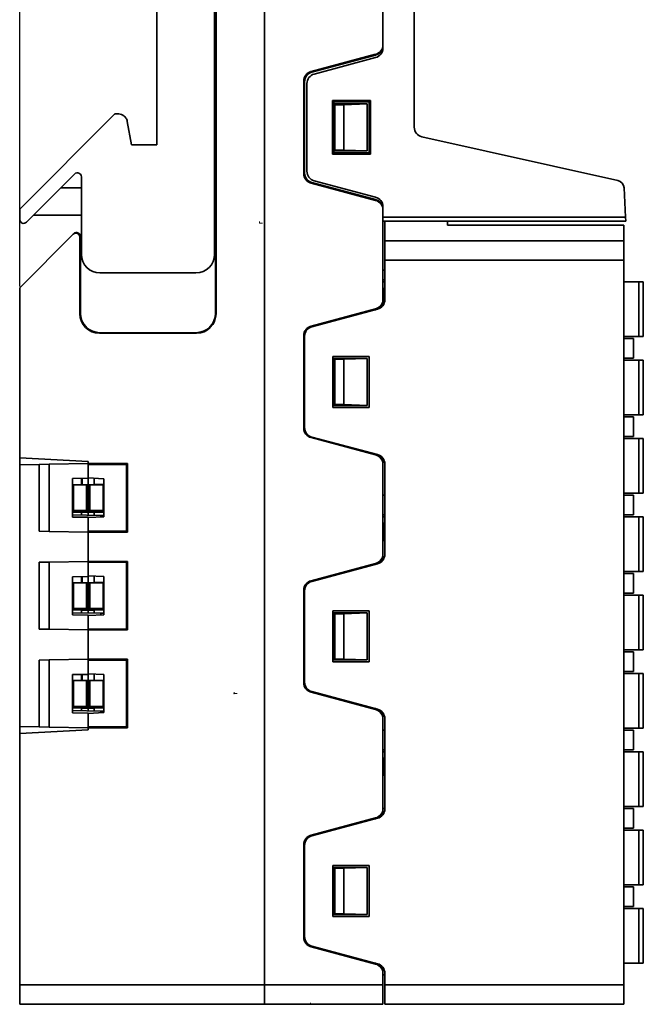
# Model space of a CAD drawing. Units: millimetres. Extents: x 0 to 430, y 0 to 297.
# Drawn here: x 275 to 307, y 119 to 169 of the extents above; entities that cross this region are included whole.
import ezdxf

# ---------------------------------------------------------------- set-up
doc = ezdxf.new("R2010")
doc.units = ezdxf.units.MM
doc.header["$PDSIZE"] = -1
doc.layers.get('0').update_dxf_attribs({"lineweight": 18})
doc.layers.add('标注层', color=5, linetype='Continuous', lineweight=18)
doc.styles.add('SLDTEXTSTYLE0', font='txt.shx', dxfattribs={"width": 0.7})
doc.dimstyles.new('SLDDIMSTYLE0', dxfattribs={"dimtxt": 3.8, "dimasz": 4.08, "dimexe": 0, "dimexo": 0.0625, "dimgap": 0.95, "dimtad": 1, "dimrnd": 1e-09, "dimzin": 12, "dimdsep": 46, "dimtxsty": 'SLDTEXTSTYLE0', "dimcen": 0.09, "dimdle": 8.16, "dimadec": 0, "dimazin": 3, "dimtfac": 1, "dimtofl": 0, "dimtmove": 0, "dimatfit": 3, "dimfxl": 1, "dimfrac": 2, "dimtolj": 1, "dimarcsym": 0})

# ---------------------------------------------------------------- blocks, each defined once
blk = doc.blocks.new('*X7')
at = {"layer": 'Defpoints', "color": 0}
for p in [(274.897, 240.923), (305.901, 232.387), (274.897, 155.183)]:
    blk.add_point(p, dxfattribs=at)
at = {"layer": '标注层', "color": 0, "lineweight": -2}
for p, q in [((274.897, 155.245), (274.897, 240.923)), ((301.821, 240.923), (278.977, 240.923)), ((305.901, 232.45), (305.901, 240.923))]:
    blk.add_line(p, q, dxfattribs=at)
at = {"layer": '标注层', "color": 0}
for points in [[(278.977, 241.603), (278.977, 240.243), (274.897, 240.923)], [(301.821, 240.243), (301.821, 241.603), (305.901, 240.923)]]:
    blk.add_solid(points, dxfattribs=at)
at = {"layer": '标注层', "color": 0, "insert": (288.38, 243.773), "char_height": 3.8, "attachment_point": 5, "style": 'SLDTEXTSTYLE0'}
blk.add_mtext('\\A1;31', dxfattribs=at)

msp = doc.modelspace()

# ---------------------------------------------------------------- linework, layer by layer
at = {"color": 7, "linetype": 'Continuous', "lineweight": 35}
for p, q in [((287.397, 119.583), (287.397, 213.928)), ((287.397, 119.583), (287.397, 213.83)), ((284.926, 210.613), (284.926, 153.853)), ((281.897, 199.983), (281.897, 162.483)), ((295.047, 163.375), (295.047, 197.433)), ((284.897, 175.483), (284.897, 153.883)), ((293.447, 172.323), (293.447, 167.416)), ((293.447, 172.155), (293.447, 167.584)), ((284.847, 171.897), (284.847, 156.883)), ((293.076, 167.101), (289.775, 166.216)), ((293.076, 167.057), (289.817, 166.184)), ((293.076, 167.057), (293.076, 167.101)), ((289.937, 166.092), (293.076, 166.933)), ((289.775, 166.216), (289.817, 166.184)), ((289.405, 165.734), (289.405, 161.006)), ((289.447, 165.702), (289.405, 165.734)), ((289.447, 161.038), (289.447, 165.702)), ((289.567, 161.13), (289.567, 165.609)), ((292.818, 164.738), (290.881, 164.737)), ((290.881, 164.737), (290.881, 162.003)), ((290.938, 164.673), (290.881, 164.737)), ((290.938, 164.673), (292.747, 164.673)), ((290.938, 162.066), (290.938, 164.673)), ((290.988, 164.528), (290.947, 164.57)), ((290.947, 164.57), (292.647, 164.57)), ((290.947, 162.17), (290.947, 164.57)), ((290.988, 164.528), (291.447, 164.528)), ((290.988, 162.212), (290.988, 164.528)), ((291.447, 164.528), (292.647, 164.57)), ((291.447, 164.528), (291.447, 162.212)), ((292.647, 164.57), (292.647, 162.17)), ((292.747, 164.673), (292.818, 164.738)), ((292.747, 164.673), (292.747, 162.066)), ((292.818, 162.001), (292.818, 164.738)), ((279.707, 164.011), (274.897, 159.2)), ((280.601, 162.483), (280.392, 163.67)), ((280.601, 162.483), (281.897, 162.483)), ((305.45, 160.649), (295.437, 162.887)), ((290.938, 162.066), (290.881, 162.003)), ((290.881, 162.003), (292.818, 162.001)), ((292.747, 162.066), (290.938, 162.066)), ((290.988, 162.212), (290.947, 162.17)), ((292.647, 162.17), (290.947, 162.17)), ((291.447, 162.212), (290.988, 162.212)), ((292.647, 162.17), (291.447, 162.212)), ((292.747, 162.066), (292.818, 162.001)), ((275.238, 158.524), (277.705, 160.991)), ((289.405, 161.006), (289.447, 161.038)), ((278.047, 156.883), (278.047, 160.85)), ((289.817, 160.555), (289.775, 160.523)), ((289.775, 160.523), (293.076, 159.639)), ((289.817, 160.555), (293.076, 159.682)), ((293.076, 159.806), (289.937, 160.647)), ((276.997, 160.283), (278.047, 160.283)), ((305.841, 158.783), (305.762, 160.28)), ((293.076, 159.639), (293.076, 159.682)), ((274.897, 159.2), (274.897, 158.666)), ((293.447, 159.323), (293.447, 158.783)), ((293.447, 159.155), (293.447, 154.584)), ((275.597, 158.883), (278.047, 158.883)), ((293.447, 158.783), (305.841, 158.783)), ((305.851, 158.583), (293.447, 158.583)), ((293.547, 157.583), (293.547, 158.583)), ((296.747, 158.583), (296.747, 158.383)), ((305.841, 158.783), (305.851, 158.583)), ((277.625, 157.912), (274.897, 155.183)), ((277.625, 157.912), (277.654, 157.94)), ((296.747, 158.383), (305.747, 158.383)), ((305.747, 158.383), (305.747, 157.583)), ((277.995, 157.799), (277.967, 157.77)), ((277.967, 153.853), (277.967, 157.77)), ((277.995, 157.013), (277.995, 157.799)), ((293.547, 157.583), (305.747, 157.583)), ((293.547, 156.583), (293.547, 157.583)), ((305.747, 157.583), (305.747, 156.583)), ((277.995, 157.013), (277.997, 157.013)), ((278.047, 157.016), (277.997, 157.013)), ((277.997, 153.883), (277.997, 157.013)), ((293.547, 156.583), (293.547, 154.567)), ((305.747, 156.583), (293.547, 156.583)), ((305.747, 156.583), (305.747, 119.583)), ((283.897, 155.933), (278.997, 155.933)), ((293.547, 156.083), (293.447, 156.083)), ((293.447, 155.583), (293.547, 155.583)), ((306.524, 155.483), (305.747, 155.483)), ((306.524, 152.683), (306.524, 155.483)), ((306.524, 155.483), (306.747, 155.483)), ((306.747, 152.683), (306.747, 155.483)), ((274.897, 146.486), (274.897, 155.183)), ((293.497, 154.408), (293.497, 155.133)), ((293.447, 154.584), (293.447, 154.541)), ((293.447, 154.541), (293.447, 154.267)), ((277.967, 153.853), (277.997, 153.883)), ((284.897, 153.883), (284.926, 153.853)), ((293.076, 154.101), (289.775, 153.216)), ((289.817, 153.184), (293.176, 154.084)), ((293.076, 154.057), (293.076, 154.101)), ((278.996, 152.883), (278.967, 152.853)), ((283.897, 152.883), (278.996, 152.883)), ((283.926, 152.853), (283.897, 152.883)), ((289.775, 153.216), (289.817, 153.184)), ((283.926, 152.853), (278.967, 152.853)), ((289.405, 152.734), (289.405, 148.006)), ((289.447, 152.702), (289.405, 152.734)), ((289.447, 148.038), (289.447, 152.701)), ((305.747, 152.683), (306.524, 152.683)), ((306.247, 152.583), (305.747, 152.583)), ((306.247, 151.583), (306.247, 152.583)), ((306.747, 152.683), (306.524, 152.683)), ((290.897, 151.67), (292.747, 151.67)), ((290.897, 149.07), (290.897, 151.67)), ((290.988, 151.528), (290.947, 151.57)), ((290.947, 149.17), (290.947, 151.57)), ((290.947, 151.57), (292.647, 151.57)), ((290.988, 149.212), (290.988, 151.528)), ((290.988, 151.528), (291.447, 151.528)), ((291.447, 151.528), (292.647, 151.57)), ((291.447, 151.528), (291.447, 149.212)), ((292.647, 151.57), (292.647, 149.17)), ((292.747, 151.67), (292.747, 149.07)), ((305.747, 151.583), (306.247, 151.583)), ((306.524, 151.483), (305.747, 151.483)), ((306.524, 148.683), (306.524, 151.483)), ((306.524, 151.483), (306.747, 151.483)), ((306.747, 148.683), (306.747, 151.483)), ((292.747, 149.07), (290.897, 149.07)), ((290.988, 149.212), (290.947, 149.17)), ((292.647, 149.17), (290.947, 149.17)), ((291.447, 149.212), (290.988, 149.212)), ((292.647, 149.17), (291.447, 149.212)), ((305.747, 148.683), (306.524, 148.683)), ((306.247, 148.583), (305.747, 148.583)), ((306.247, 147.583), (306.247, 148.583)), ((306.747, 148.683), (306.524, 148.683)), ((289.405, 148.006), (289.447, 148.038)), ((289.817, 147.555), (289.775, 147.523)), ((289.775, 147.523), (293.076, 146.639)), ((293.176, 146.655), (289.817, 147.555)), ((305.747, 147.583), (306.247, 147.583)), ((306.524, 147.483), (305.747, 147.483)), ((306.524, 144.683), (306.524, 147.483)), ((306.524, 147.483), (306.747, 147.483)), ((306.747, 144.683), (306.747, 147.483)), ((274.897, 146.142), (274.897, 146.486)), ((278.397, 146.303), (274.897, 146.486)), ((293.076, 146.639), (293.076, 146.682)), ((293.447, 146.472), (293.447, 146.198)), ((274.897, 146.142), (275.897, 146.159)), ((274.897, 132.764), (274.897, 146.142)), ((276.397, 146.168), (275.897, 146.159)), ((275.897, 146.159), (275.897, 142.746)), ((278.397, 146.203), (276.397, 146.168)), ((276.397, 146.168), (276.397, 142.738)), ((278.397, 146.203), (278.397, 146.303)), ((278.397, 145.45), (278.397, 146.203)), ((280.397, 146.203), (278.397, 146.203)), ((278.397, 146.156), (278.397, 145.466)), ((280.349, 146.156), (278.397, 146.156)), ((280.349, 146.156), (280.397, 146.203)), ((280.349, 142.75), (280.349, 146.156)), ((280.397, 142.703), (280.397, 146.203)), ((293.447, 146.198), (293.447, 146.155)), ((293.447, 146.155), (293.447, 141.584)), ((293.547, 146.172), (293.547, 141.567)), ((278.397, 145.45), (277.597, 145.436)), ((277.597, 145.436), (277.597, 143.47)), ((278.047, 145.113), (278.047, 145.444)), ((278.092, 145.408), (278.094, 145.445)), ((278.092, 145.113), (278.092, 145.408)), ((278.392, 145.408), (278.392, 145.113)), ((279.197, 145.424), (278.397, 145.466)), ((278.402, 145.408), (278.402, 145.113)), ((278.699, 145.45), (278.702, 145.408)), ((278.702, 145.408), (278.702, 145.113)), ((279.197, 143.482), (279.197, 145.424)), ((277.597, 145.113), (277.642, 145.113)), ((277.642, 143.813), (277.642, 145.113)), ((278.309, 145.113), (277.642, 145.113)), ((278.092, 145.115), (278.047, 145.114)), ((278.309, 143.798), (278.309, 145.113)), ((278.309, 145.113), (278.362, 145.113)), ((278.362, 143.796), (278.362, 145.113)), ((278.362, 145.113), (278.392, 145.113)), ((278.402, 145.12), (278.392, 145.12)), ((278.392, 145.113), (278.392, 143.713)), ((278.402, 145.113), (278.402, 143.713)), ((278.402, 145.113), (278.431, 145.113)), ((278.431, 145.113), (278.431, 143.796)), ((278.431, 145.113), (278.484, 145.113)), ((278.484, 143.798), (278.484, 145.113)), ((279.152, 145.113), (278.484, 145.113)), ((279.197, 145.134), (278.702, 145.126)), ((279.152, 143.813), (279.152, 145.113)), ((279.152, 145.113), (279.197, 145.113)), ((293.447, 144.583), (293.547, 144.583)), ((305.747, 144.683), (306.524, 144.683)), ((306.247, 144.583), (305.747, 144.583)), ((306.247, 143.583), (306.247, 144.583)), ((306.747, 144.683), (306.524, 144.683)), ((277.642, 143.813), (277.597, 143.813)), ((277.597, 143.806), (278.049, 143.796)), ((278.059, 143.795), (277.597, 143.773)), ((278.349, 143.794), (277.597, 143.757)), ((277.597, 143.73), (278.319, 143.716)), ((277.597, 143.723), (278.073, 143.714)), ((279.047, 143.555), (277.597, 143.58)), ((277.597, 143.47), (278.397, 143.456)), ((277.642, 143.813), (278.309, 143.798)), ((278.047, 143.572), (278.047, 143.715)), ((278.059, 143.795), (278.059, 143.796)), ((278.392, 143.713), (278.092, 143.713)), ((278.319, 143.716), (278.319, 143.793)), ((278.392, 143.806), (278.402, 143.806)), ((278.397, 143.44), (279.197, 143.482)), ((278.397, 142.703), (278.397, 143.456)), ((278.397, 143.44), (278.397, 142.75)), ((278.702, 143.713), (278.402, 143.713)), ((278.402, 143.566), (278.402, 143.713)), ((279.197, 143.757), (278.444, 143.794)), ((278.474, 143.716), (278.474, 143.793)), ((278.474, 143.716), (279.197, 143.73)), ((278.484, 143.798), (279.152, 143.813)), ((278.702, 143.713), (278.702, 143.561)), ((278.72, 143.714), (279.197, 143.723)), ((278.734, 143.795), (278.734, 143.796)), ((279.197, 143.773), (278.734, 143.795)), ((278.744, 143.796), (279.197, 143.806)), ((279.047, 143.555), (279.047, 143.474)), ((279.047, 143.555), (279.197, 143.552)), ((279.197, 143.813), (279.152, 143.813)), ((293.447, 143.583), (293.547, 143.583)), ((305.747, 143.583), (306.247, 143.583)), ((306.524, 143.483), (305.747, 143.483)), ((306.524, 140.683), (306.524, 143.483)), ((306.524, 143.483), (306.747, 143.483)), ((306.747, 140.683), (306.747, 143.483)), ((293.497, 142.408), (293.497, 143.133)), ((276.397, 142.738), (275.897, 142.746)), ((276.397, 142.738), (278.397, 142.703)), ((278.397, 142.75), (280.349, 142.75)), ((278.397, 142.703), (278.397, 141.203)), ((278.397, 142.703), (280.397, 142.703)), ((280.349, 142.75), (280.397, 142.703)), ((293.447, 141.584), (293.447, 141.541)), ((293.447, 141.541), (293.447, 141.267)), ((275.897, 141.159), (276.397, 141.168)), ((275.897, 141.159), (275.897, 137.746)), ((278.397, 141.203), (276.397, 141.168)), ((276.397, 141.168), (276.397, 137.738)), ((278.397, 140.433), (278.397, 141.203)), ((280.397, 141.203), (278.397, 141.203)), ((280.349, 141.156), (278.397, 141.156)), ((278.397, 141.156), (278.397, 140.466)), ((280.349, 141.156), (280.397, 141.203)), ((280.349, 137.75), (280.349, 141.156)), ((280.397, 137.703), (280.397, 141.203)), ((293.076, 141.101), (289.775, 140.216)), ((289.817, 140.184), (293.176, 141.084)), ((293.076, 141.057), (293.076, 141.101)), ((278.397, 140.433), (277.597, 140.419)), ((277.597, 140.419), (277.597, 138.47)), ((278.047, 140.113), (278.047, 140.426)), ((278.092, 140.408), (278.092, 140.427)), ((278.092, 140.113), (278.092, 140.408)), ((278.392, 140.408), (278.392, 140.113)), ((279.197, 140.424), (278.397, 140.466)), ((278.402, 140.408), (278.402, 140.113)), ((278.699, 140.45), (278.702, 140.408)), ((278.702, 140.408), (278.702, 140.113)), ((279.197, 138.482), (279.197, 140.424)), ((305.747, 140.683), (306.524, 140.683)), ((306.247, 140.583), (305.747, 140.583)), ((306.247, 139.583), (306.247, 140.583)), ((306.747, 140.683), (306.524, 140.683)), ((277.597, 140.113), (277.642, 140.113)), ((277.642, 138.813), (277.642, 140.113)), ((278.309, 140.113), (277.642, 140.113)), ((278.092, 140.115), (278.047, 140.114)), ((278.309, 138.798), (278.309, 140.113)), ((278.309, 140.113), (278.362, 140.113)), ((278.362, 138.796), (278.362, 140.113)), ((278.362, 140.113), (278.392, 140.113)), ((278.402, 140.12), (278.392, 140.12)), ((278.392, 140.113), (278.392, 138.713)), ((278.402, 140.113), (278.402, 138.713)), ((278.402, 140.113), (278.431, 140.113)), ((278.431, 140.113), (278.431, 138.796)), ((278.431, 140.113), (278.484, 140.113)), ((278.484, 138.798), (278.484, 140.113)), ((279.152, 140.113), (278.484, 140.113)), ((279.197, 140.134), (278.702, 140.126)), ((279.152, 138.813), (279.152, 140.113)), ((279.152, 140.113), (279.197, 140.113)), ((289.775, 140.216), (289.817, 140.184)), ((289.405, 139.734), (289.405, 135.006)), ((289.447, 139.702), (289.405, 139.734)), ((289.447, 135.038), (289.447, 139.701)), ((305.747, 139.583), (306.247, 139.583)), ((306.524, 139.483), (305.747, 139.483)), ((306.524, 136.683), (306.524, 139.483)), ((306.524, 139.483), (306.747, 139.483)), ((306.747, 136.683), (306.747, 139.483)), ((277.642, 138.813), (277.597, 138.813)), ((277.597, 138.806), (278.049, 138.796)), ((278.059, 138.795), (277.597, 138.773)), ((278.349, 138.794), (277.597, 138.757)), ((277.642, 138.813), (278.309, 138.798)), ((278.059, 138.795), (278.059, 138.796)), ((278.319, 138.716), (278.319, 138.793)), ((278.392, 138.806), (278.402, 138.806)), ((279.197, 138.757), (278.444, 138.794)), ((278.474, 138.716), (278.474, 138.793)), ((278.484, 138.798), (279.152, 138.813)), ((278.734, 138.795), (278.734, 138.796)), ((279.197, 138.773), (278.734, 138.795)), ((278.744, 138.796), (279.197, 138.806)), ((279.197, 138.813), (279.152, 138.813)), ((277.597, 138.73), (278.319, 138.716)), ((277.597, 138.723), (278.073, 138.714)), ((279.047, 138.555), (277.597, 138.58)), ((277.597, 138.47), (278.397, 138.456)), ((278.047, 138.572), (278.047, 138.715)), ((278.392, 138.713), (278.092, 138.713)), ((278.397, 138.44), (279.197, 138.482)), ((278.397, 137.703), (278.397, 138.456)), ((278.397, 138.44), (278.397, 137.75)), ((278.702, 138.713), (278.402, 138.713)), ((278.402, 138.566), (278.402, 138.713)), ((278.474, 138.716), (279.197, 138.73)), ((278.702, 138.713), (278.702, 138.561)), ((278.72, 138.714), (279.197, 138.723)), ((279.047, 138.555), (279.047, 138.474)), ((279.047, 138.555), (279.197, 138.552)), ((290.897, 136.07), (290.897, 138.67)), ((290.897, 138.67), (292.747, 138.67)), ((290.988, 138.528), (290.947, 138.57)), ((290.947, 138.57), (292.647, 138.57)), ((290.947, 136.17), (290.947, 138.57)), ((290.988, 136.212), (290.988, 138.528)), ((290.988, 138.528), (291.447, 138.528)), ((291.447, 138.528), (292.647, 138.57)), ((291.447, 138.528), (291.447, 136.212)), ((292.647, 138.57), (292.647, 136.17)), ((292.747, 138.67), (292.747, 136.07)), ((276.397, 137.738), (275.897, 137.746)), ((276.397, 137.738), (278.397, 137.703)), ((278.397, 137.75), (280.349, 137.75)), ((278.397, 137.703), (278.397, 136.203)), ((278.397, 137.703), (280.397, 137.703)), ((280.349, 137.75), (280.397, 137.703)), ((305.747, 136.683), (306.524, 136.683)), ((306.247, 136.583), (305.747, 136.583)), ((306.247, 135.583), (306.247, 136.583)), ((306.747, 136.683), (306.524, 136.683)), ((275.897, 136.159), (276.397, 136.168)), ((275.897, 136.159), (275.897, 132.746)), ((278.397, 136.203), (276.397, 136.168)), ((276.397, 136.168), (276.397, 132.738)), ((278.397, 135.433), (278.397, 136.203)), ((280.397, 136.203), (278.397, 136.203)), ((280.349, 136.156), (278.397, 136.156)), ((278.397, 136.156), (278.397, 135.466)), ((280.349, 136.156), (280.397, 136.203)), ((280.349, 132.75), (280.349, 136.156)), ((280.397, 132.703), (280.397, 136.203)), ((292.747, 136.07), (290.897, 136.07)), ((290.988, 136.212), (290.947, 136.17)), ((292.647, 136.17), (290.947, 136.17)), ((291.447, 136.212), (290.988, 136.212)), ((292.647, 136.17), (291.447, 136.212)), ((278.397, 135.433), (277.597, 135.419)), ((277.597, 135.419), (277.597, 133.47)), ((278.047, 135.113), (278.047, 135.426)), ((278.092, 135.408), (278.092, 135.427)), ((278.092, 135.113), (278.092, 135.408)), ((278.392, 135.408), (278.392, 135.113)), ((279.197, 135.424), (278.397, 135.466)), ((278.402, 135.408), (278.402, 135.113)), ((278.699, 135.45), (278.702, 135.408)), ((278.702, 135.408), (278.702, 135.113)), ((279.197, 133.482), (279.197, 135.424)), ((305.747, 135.583), (306.247, 135.583)), ((306.524, 135.483), (305.747, 135.483)), ((306.524, 132.683), (306.524, 135.483)), ((306.524, 135.483), (306.747, 135.483)), ((306.747, 132.683), (306.747, 135.483)), ((277.597, 135.113), (277.642, 135.113)), ((277.642, 133.813), (277.642, 135.113)), ((278.309, 135.113), (277.642, 135.113)), ((278.092, 135.115), (278.047, 135.114)), ((278.309, 133.798), (278.309, 135.113)), ((278.309, 135.113), (278.362, 135.113)), ((278.362, 133.796), (278.362, 135.113)), ((278.362, 135.113), (278.392, 135.113)), ((278.402, 135.12), (278.392, 135.12)), ((278.392, 135.113), (278.392, 133.713)), ((278.402, 135.113), (278.402, 133.713)), ((278.402, 135.113), (278.431, 135.113)), ((278.431, 135.113), (278.431, 133.796)), ((278.431, 135.113), (278.484, 135.113)), ((278.484, 133.798), (278.484, 135.113)), ((279.152, 135.113), (278.484, 135.113)), ((279.197, 135.134), (278.702, 135.126)), ((279.152, 133.813), (279.152, 135.113)), ((279.152, 135.113), (279.197, 135.113)), ((289.405, 135.006), (289.447, 135.038)), ((289.817, 134.555), (289.775, 134.523)), ((289.775, 134.523), (293.076, 133.639)), ((293.176, 133.655), (289.817, 134.555)), ((277.642, 133.813), (277.597, 133.813)), ((277.597, 133.806), (278.049, 133.796)), ((278.059, 133.795), (277.597, 133.773)), ((278.349, 133.794), (277.597, 133.757)), ((277.642, 133.813), (278.309, 133.798)), ((278.059, 133.795), (278.059, 133.796)), ((278.319, 133.716), (278.319, 133.793)), ((278.392, 133.806), (278.402, 133.806)), ((279.197, 133.757), (278.444, 133.794)), ((278.474, 133.716), (278.474, 133.793)), ((278.484, 133.798), (279.152, 133.813)), ((278.734, 133.795), (278.734, 133.796)), ((279.197, 133.773), (278.734, 133.795)), ((278.744, 133.796), (279.197, 133.806)), ((279.197, 133.813), (279.152, 133.813)), ((277.597, 133.73), (278.319, 133.716)), ((277.597, 133.723), (278.073, 133.714)), ((279.047, 133.555), (277.597, 133.58)), ((277.597, 133.47), (278.397, 133.456)), ((278.047, 133.572), (278.047, 133.715)), ((278.392, 133.713), (278.092, 133.713)), ((278.397, 133.44), (279.197, 133.482)), ((278.397, 132.703), (278.397, 133.456)), ((278.397, 133.44), (278.397, 132.75)), ((278.702, 133.713), (278.402, 133.713)), ((278.402, 133.566), (278.402, 133.713)), ((278.474, 133.716), (279.197, 133.73)), ((278.702, 133.713), (278.702, 133.561)), ((278.72, 133.714), (279.197, 133.723)), ((279.047, 133.555), (279.047, 133.474)), ((279.047, 133.555), (279.197, 133.552)), ((293.076, 133.639), (293.076, 133.682)), ((293.447, 133.472), (293.447, 133.198)), ((275.897, 132.746), (274.897, 132.764)), ((274.897, 132.419), (274.897, 132.764)), ((293.447, 133.198), (293.447, 133.155)), ((293.447, 133.155), (293.447, 128.584)), ((293.547, 133.172), (293.547, 128.567)), ((274.897, 132.419), (278.397, 132.603)), ((274.897, 119.583), (274.897, 132.419)), ((275.897, 132.746), (276.397, 132.738)), ((276.397, 132.738), (278.397, 132.703)), ((278.397, 132.75), (280.349, 132.75)), ((278.397, 132.703), (280.397, 132.703)), ((278.397, 132.603), (278.397, 132.703)), ((280.349, 132.75), (280.397, 132.703)), ((293.447, 132.583), (293.547, 132.583)), ((305.747, 132.683), (306.524, 132.683)), ((306.247, 132.583), (305.747, 132.583)), ((306.247, 131.583), (306.247, 132.583)), ((306.747, 132.683), (306.524, 132.683)), ((293.447, 131.583), (293.547, 131.583)), ((305.747, 131.583), (306.247, 131.583)), ((306.524, 131.483), (305.747, 131.483)), ((306.524, 128.683), (306.524, 131.483)), ((306.524, 131.483), (306.747, 131.483)), ((306.747, 128.683), (306.747, 131.483)), ((293.497, 130.408), (293.497, 131.133)), ((293.447, 128.584), (293.447, 128.541)), ((293.447, 128.583), (293.547, 128.583)), ((293.447, 128.541), (293.447, 128.267)), ((305.747, 128.683), (306.524, 128.683)), ((306.247, 128.583), (305.747, 128.583)), ((306.247, 127.583), (306.247, 128.583)), ((306.747, 128.683), (306.524, 128.683)), ((293.076, 128.101), (289.775, 127.216)), ((289.817, 127.184), (293.176, 128.084)), ((293.076, 128.057), (293.076, 128.101)), ((305.747, 127.583), (306.247, 127.583)), ((306.524, 127.483), (305.747, 127.483)), ((306.524, 124.683), (306.524, 127.483)), ((306.524, 127.483), (306.747, 127.483)), ((306.747, 124.683), (306.747, 127.483)), ((289.405, 126.734), (289.405, 122.006)), ((289.447, 126.702), (289.405, 126.734)), ((289.775, 127.216), (289.817, 127.184)), ((289.447, 122.038), (289.447, 126.701)), ((290.897, 125.67), (292.747, 125.67)), ((290.897, 123.07), (290.897, 125.67)), ((290.988, 125.528), (290.947, 125.57)), ((290.947, 123.17), (290.947, 125.57)), ((290.947, 125.57), (292.647, 125.57)), ((290.988, 123.212), (290.988, 125.528)), ((290.988, 125.528), (291.447, 125.528)), ((291.447, 125.528), (292.647, 125.57)), ((291.447, 125.528), (291.447, 123.212)), ((292.647, 125.57), (292.647, 123.17)), ((292.747, 125.67), (292.747, 123.07)), ((305.747, 124.683), (306.524, 124.683)), ((306.247, 124.583), (305.747, 124.583)), ((306.247, 123.583), (306.247, 124.583)), ((306.747, 124.683), (306.524, 124.683)), ((290.988, 123.212), (290.947, 123.17)), ((291.447, 123.212), (290.988, 123.212)), ((292.647, 123.17), (291.447, 123.212)), ((305.747, 123.583), (306.247, 123.583)), ((306.524, 123.483), (305.747, 123.483)), ((306.524, 120.683), (306.524, 123.483)), ((306.524, 123.483), (306.747, 123.483)), ((306.747, 120.683), (306.747, 123.483)), ((292.747, 123.07), (290.897, 123.07)), ((292.647, 123.17), (290.947, 123.17)), ((289.405, 122.006), (289.447, 122.038)), ((289.817, 121.555), (289.775, 121.523)), ((289.775, 121.523), (293.076, 120.639)), ((293.176, 120.655), (289.817, 121.555)), ((293.076, 120.639), (293.076, 120.682)), ((293.447, 120.472), (293.447, 120.198)), ((293.447, 120.198), (293.447, 120.155)), ((305.747, 120.683), (306.524, 120.683)), ((306.747, 120.683), (306.524, 120.683)), ((293.447, 120.155), (293.447, 119.583)), ((293.447, 120.083), (293.547, 120.083)), ((293.547, 120.172), (293.547, 119.583)), ((274.897, 119.583), (287.397, 119.583)), ((274.897, 118.583), (274.897, 119.583)), ((287.397, 119.583), (293.447, 119.583)), ((287.397, 118.583), (287.397, 119.583)), ((293.447, 119.583), (293.447, 118.583)), ((293.547, 119.583), (305.747, 119.583)), ((293.547, 118.583), (293.547, 119.583)), ((305.747, 119.583), (305.747, 118.583)), ((287.397, 118.583), (274.897, 118.583)), ((293.447, 118.583), (287.397, 118.583)), ((293.547, 118.583), (305.747, 118.583))]:
    msp.add_line(p, q, dxfattribs=at)
at = {"color": 7, "linetype": 'Continuous'}
for p, q in [((287.147, 158.483), (287.147, 158.56)), ((287.147, 158.483), (287.301, 158.483)), ((285.847, 134.453), (285.847, 134.53)), ((285.847, 134.453), (286.001, 134.453)), ((289.747, 118.583), (289.747, 118.66)), ((289.747, 118.583), (289.747, 118.66)), ((289.747, 118.583), (289.747, 118.66)), ((289.747, 118.583), (289.747, 118.66)), ((289.747, 118.583), (289.747, 118.66)), ((289.747, 118.583), (289.747, 118.66)), ((289.747, 118.583), (289.747, 118.66)), ((289.747, 118.583), (289.747, 118.66)), ((289.747, 118.583), (289.747, 118.66)), ((289.747, 118.583), (289.747, 118.66)), ((289.747, 118.583), (289.747, 118.66)), ((289.747, 118.583), (289.747, 118.66)), ((289.747, 118.583), (289.747, 118.66)), ((289.747, 118.583), (289.747, 118.66)), ((289.747, 118.583), (289.747, 118.66)), ((289.747, 118.583), (289.747, 118.66)), ((289.747, 118.583), (289.747, 118.66)), ((289.747, 118.583), (289.747, 118.66)), ((289.747, 118.583), (289.747, 118.66)), ((289.747, 118.583), (289.747, 118.66)), ((289.747, 118.583), (289.747, 118.66)), ((289.747, 118.583), (289.747, 118.66)), ((289.747, 118.583), (289.747, 118.66)), ((289.747, 118.583), (289.747, 118.66)), ((289.747, 118.583), (289.747, 118.66)), ((289.747, 118.583), (289.747, 118.66)), ((289.747, 118.583), (289.747, 118.66)), ((289.747, 118.583), (289.747, 118.66)), ((289.747, 118.583), (289.747, 118.66)), ((289.747, 118.583), (289.747, 118.66)), ((289.747, 118.583), (289.747, 118.66)), ((289.747, 118.583), (289.747, 118.66)), ((289.747, 118.583), (289.747, 118.66)), ((289.747, 118.583), (289.747, 118.66)), ((289.747, 118.583), (289.747, 118.66)), ((289.747, 118.583), (289.747, 118.66)), ((289.747, 118.583), (289.747, 118.66)), ((289.747, 118.583), (289.747, 118.66)), ((289.747, 118.583), (289.747, 118.66)), ((289.747, 118.583), (289.747, 118.66)), ((289.747, 118.583), (289.747, 118.66)), ((289.747, 118.583), (289.747, 118.66)), ((289.747, 118.583), (289.747, 118.66)), ((289.747, 118.583), (289.747, 118.66)), ((289.747, 118.583), (289.747, 118.66)), ((289.747, 118.583), (289.747, 118.66)), ((289.747, 118.583), (289.747, 118.66)), ((289.747, 118.583), (289.747, 118.66)), ((289.747, 118.583), (289.747, 118.66)), ((289.747, 118.583), (289.747, 118.66)), ((289.747, 118.583), (289.747, 118.66)), ((289.747, 118.583), (289.747, 118.66)), ((289.747, 118.583), (289.747, 118.66)), ((289.747, 118.583), (289.747, 118.66)), ((289.747, 118.583), (289.747, 118.66)), ((289.747, 118.583), (289.747, 118.66)), ((289.747, 118.583), (289.747, 118.66)), ((289.747, 118.583), (289.747, 118.66)), ((289.747, 118.583), (289.747, 118.66)), ((289.747, 118.583), (289.747, 118.66)), ((289.747, 118.583), (289.747, 118.66)), ((289.747, 118.583), (289.747, 118.66)), ((289.747, 118.583), (289.747, 118.66)), ((289.747, 118.583), (289.747, 118.66)), ((289.747, 118.583), (289.747, 118.66)), ((289.747, 118.583), (289.747, 118.66)), ((289.747, 118.583), (289.747, 118.66)), ((289.747, 118.583), (289.747, 118.66)), ((289.747, 118.583), (289.747, 118.66)), ((289.747, 118.583), (289.747, 118.66)), ((289.747, 118.583), (289.747, 118.66)), ((289.747, 118.583), (289.747, 118.66)), ((289.747, 118.583), (289.747, 118.66)), ((289.747, 118.583), (289.747, 118.66)), ((289.747, 118.583), (289.901, 118.583)), ((289.747, 118.583), (289.901, 118.583)), ((289.747, 118.583), (289.901, 118.583)), ((289.747, 118.583), (289.901, 118.583)), ((289.747, 118.583), (289.901, 118.583)), ((289.747, 118.583), (289.901, 118.583)), ((289.747, 118.583), (289.901, 118.583)), ((289.747, 118.583), (289.901, 118.583)), ((289.747, 118.583), (289.901, 118.583)), ((289.747, 118.583), (289.901, 118.583)), ((289.747, 118.583), (289.901, 118.583)), ((289.747, 118.583), (289.901, 118.583)), ((289.747, 118.583), (289.901, 118.583)), ((289.747, 118.583), (289.901, 118.583)), ((289.747, 118.583), (289.901, 118.583)), ((289.747, 118.583), (289.901, 118.583)), ((289.747, 118.583), (289.901, 118.583)), ((289.747, 118.583), (289.901, 118.583)), ((289.747, 118.583), (289.901, 118.583)), ((289.747, 118.583), (289.901, 118.583)), ((289.747, 118.583), (289.901, 118.583)), ((289.747, 118.583), (289.901, 118.583)), ((289.747, 118.583), (289.901, 118.583)), ((289.747, 118.583), (289.901, 118.583)), ((289.747, 118.583), (289.901, 118.583)), ((289.747, 118.583), (289.901, 118.583)), ((289.747, 118.583), (289.901, 118.583)), ((289.747, 118.583), (289.901, 118.583)), ((289.747, 118.583), (289.901, 118.583)), ((289.747, 118.583), (289.901, 118.583)), ((289.747, 118.583), (289.901, 118.583)), ((289.747, 118.583), (289.901, 118.583)), ((289.747, 118.583), (289.901, 118.583)), ((289.747, 118.583), (289.901, 118.583)), ((289.747, 118.583), (289.901, 118.583)), ((289.747, 118.583), (289.901, 118.583)), ((289.747, 118.583), (289.901, 118.583)), ((289.747, 118.583), (289.901, 118.583)), ((289.747, 118.583), (289.901, 118.583)), ((289.747, 118.583), (289.901, 118.583)), ((289.747, 118.583), (289.901, 118.583)), ((289.747, 118.583), (289.901, 118.583)), ((289.747, 118.583), (289.901, 118.583)), ((289.747, 118.583), (289.901, 118.583)), ((289.747, 118.583), (289.901, 118.583)), ((289.747, 118.583), (289.901, 118.583)), ((289.747, 118.583), (289.901, 118.583)), ((289.747, 118.583), (289.901, 118.583)), ((289.747, 118.583), (289.901, 118.583)), ((289.747, 118.583), (289.901, 118.583)), ((289.747, 118.583), (289.901, 118.583)), ((289.747, 118.583), (289.901, 118.583)), ((289.747, 118.583), (289.901, 118.583)), ((289.747, 118.583), (289.901, 118.583)), ((289.747, 118.583), (289.901, 118.583)), ((289.747, 118.583), (289.901, 118.583)), ((289.747, 118.583), (289.901, 118.583)), ((289.747, 118.583), (289.901, 118.583)), ((289.747, 118.583), (289.901, 118.583)), ((289.747, 118.583), (289.901, 118.583)), ((289.747, 118.583), (289.901, 118.583)), ((289.747, 118.583), (289.901, 118.583)), ((289.747, 118.583), (289.901, 118.583)), ((289.747, 118.583), (289.901, 118.583)), ((289.747, 118.583), (289.901, 118.583)), ((289.747, 118.583), (289.901, 118.583)), ((289.747, 118.583), (289.901, 118.583)), ((289.747, 118.583), (289.901, 118.583)), ((289.747, 118.583), (289.901, 118.583)), ((289.747, 118.583), (289.901, 118.583)), ((289.747, 118.583), (289.901, 118.583)), ((289.747, 118.583), (289.901, 118.583)), ((289.747, 118.583), (289.901, 118.583)), ((289.747, 118.583), (289.901, 118.583))]:
    msp.add_line(p, q, dxfattribs=at)
at = {"color": 7, "linetype": 'Continuous', "lineweight": 35}
for points in [[(293.547, 155.483), (293.478, 155.476), (293.447, 155.468)], [(293.488, 154.333), (293.49, 154.34), (293.497, 154.408)], [(293.547, 143.483), (293.478, 143.476), (293.447, 143.468)], [(293.547, 131.483), (293.478, 131.476), (293.447, 131.468)]]:
    msp.add_lwpolyline(points, dxfattribs=at)
for centre, radius, start, end in [((292.947, 167.416), 0.5, 285, 360), ((290.067, 165.609), 0.5, 105, 180), ((279.849, 163.87), 0.2, 78.7153, 135), ((295.547, 163.375), 0.5, 180, 257.4), ((277.847, 160.85), 0.2, 0, 135), ((290.067, 161.13), 0.5, 180, 255), ((305.363, 160.259), 0.4, 3, 77.4), ((292.947, 159.323), 0.5, 0, 75), ((275.097, 158.666), 0.2, 180, 315), ((278.997, 156.883), 0.95, 180, 270), ((283.897, 156.883), 0.95, 270, 0), ((293.547, 155.133), 0.05, 90, 180), ((293.047, 154.567), 0.5, 285, 0), ((289.947, 152.701), 0.5, 105, 180), ((289.947, 148.038), 0.5, 180, 255), ((293.047, 146.172), 0.5, 0, 75), ((293.147, 146.408), 0.35, 328.9973, 357.2663), ((278.397, 145.408), 0.005, 0, 180), ((293.547, 143.133), 0.05, 90, 180), ((293.147, 142.408), 0.35, 328.9973, 0), ((293.047, 141.567), 0.5, 285, 0), ((278.397, 140.408), 0.005, 0, 180), ((289.947, 139.701), 0.5, 105, 180), ((278.397, 135.408), 0.005, 0, 180), ((289.947, 135.038), 0.5, 180, 255), ((293.047, 133.172), 0.5, 0, 75), ((293.547, 131.133), 0.05, 90, 180), ((293.147, 130.408), 0.35, 328.9973, 0), ((293.047, 128.567), 0.5, 285, 0), ((289.947, 126.701), 0.5, 105, 180), ((289.947, 122.038), 0.5, 180, 255), ((293.047, 120.172), 0.5, 0, 75)]:
    msp.add_arc(centre, radius, start, end, dxfattribs=at)
for centre, major_axis, ratio, start_param, end_param in [((292.947, 167.584), (0, -0.501), 0.998531, 0.261432, 1.570796), ((292.947, 167.541), (0, -0.501), 0.998531, 0.261432, 1.570796), ((289.905, 165.733), (-0.398, 0.305), 0.997825, 5.629738, 6.936633), ((289.947, 165.7), (-0.398, 0.305), 0.997825, 5.629738, 6.936633), ((289.905, 161.007), (-0.398, -0.305), 0.997825, 5.629738, 6.936633), ((289.947, 161.039), (-0.398, -0.305), 0.997825, 5.629738, 6.936633), ((292.947, 159.198), (0, 0.501), 0.998531, 4.712389, 6.021753), ((292.947, 159.155), (0, 0.501), 0.998531, 4.712389, 6.021753), ((277.767, 157.77), (0.141, 0.141), 0.999695, 5.497939, 7.853982), ((277.795, 157.799), (0.179, 0.09), 0.998476, 5.819977, 8.176019), ((292.947, 154.584), (0, -0.501), 0.998531, 0.261432, 1.570796), ((292.947, 154.541), (0, -0.501), 0.998531, 0.261432, 1.570796), ((278.997, 153.883), (0.707, 0.707), 0.999695, 2.356347, 3.926839), ((283.896, 153.883), (-0.707, 0.707), 0.999695, 2.356347, 3.926839), ((278.967, 153.853), (0.707, 0.707), 0.999695, 2.356347, 3.926839), ((283.926, 153.853), (-0.707, 0.707), 0.999695, 2.356347, 3.926839), ((289.905, 152.733), (-0.398, 0.305), 0.997825, 5.629738, 6.936633), ((289.947, 152.7), (-0.398, 0.305), 0.997825, 5.629738, 6.936633), ((289.905, 148.007), (-0.398, -0.305), 0.997825, 5.629738, 6.936633), ((289.947, 148.039), (-0.398, -0.305), 0.997825, 5.629738, 6.936633), ((292.947, 146.198), (0, 0.501), 0.998531, 4.712389, 6.021753), ((292.947, 146.155), (0, 0.501), 0.998531, 4.712389, 6.021753), ((277.962, 143.796), (0.1, 0), 0.013114, 6.021818, 6.806784), ((277.992, 143.713), (0.1, 0), 0.013114, 0, 0.610865), ((277.962, 143.796), (0.4, 0), 0.013114, 6.021818, 6.806784), ((277.992, 143.713), (0.4, 0), 0.013114, 0, 0.610865), ((278.802, 143.713), (0.4, 0), 0.013114, 2.530727, 3.141593), ((278.831, 143.796), (0.4, 0), 0.013114, 2.617994, 3.402959), ((278.802, 143.713), (0.1, 0), 0.013114, 2.530727, 3.141593), ((278.831, 143.796), (0.1, 0), 0.013114, 2.617994, 3.402959), ((292.947, 141.584), (0, -0.501), 0.998531, 0.261432, 1.570796), ((292.947, 141.541), (0, -0.501), 0.998531, 0.261432, 1.570796), ((289.905, 139.733), (-0.398, 0.305), 0.997825, 5.629738, 6.936633), ((289.947, 139.7), (-0.398, 0.305), 0.997825, 5.629738, 6.936633), ((277.962, 138.796), (0.1, 0), 0.013114, 6.021818, 6.806784), ((277.962, 138.796), (0.4, 0), 0.013114, 6.021818, 6.806784), ((278.831, 138.796), (0.4, 0), 0.013114, 2.617994, 3.402959), ((278.831, 138.796), (0.1, 0), 0.013114, 2.617994, 3.402959), ((277.992, 138.713), (0.1, 0), 0.013114, 0, 0.610865), ((277.992, 138.713), (0.4, 0), 0.013114, 0, 0.610865), ((278.802, 138.713), (0.4, 0), 0.013114, 2.530727, 3.141593), ((278.802, 138.713), (0.1, 0), 0.013114, 2.530727, 3.141593), ((289.905, 135.007), (-0.398, -0.305), 0.997825, 5.629738, 6.936633), ((289.947, 135.039), (-0.398, -0.305), 0.997825, 5.629738, 6.936633), ((277.962, 133.796), (0.1, 0), 0.013114, 6.021818, 6.806784), ((277.962, 133.796), (0.4, 0), 0.013114, 6.021818, 6.806784), ((278.831, 133.796), (0.4, 0), 0.013114, 2.617994, 3.402959), ((278.831, 133.796), (0.1, 0), 0.013114, 2.617994, 3.402959), ((277.992, 133.713), (0.1, 0), 0.013114, 0, 0.610865), ((277.992, 133.713), (0.4, 0), 0.013114, 0, 0.610865), ((278.802, 133.713), (0.4, 0), 0.013114, 2.530727, 3.141593), ((278.802, 133.713), (0.1, 0), 0.013114, 2.530727, 3.141593), ((292.947, 133.198), (0, 0.501), 0.998531, 4.712389, 6.021753), ((292.947, 133.155), (0, 0.501), 0.998531, 4.712389, 6.021753), ((292.947, 128.584), (0, -0.501), 0.998531, 0.261432, 1.570796), ((292.947, 128.541), (0, -0.501), 0.998531, 0.261432, 1.570796), ((289.905, 126.733), (-0.398, 0.305), 0.997825, 5.629738, 6.936633), ((289.947, 126.7), (-0.398, 0.305), 0.997825, 5.629738, 6.936633), ((289.905, 122.007), (-0.398, -0.305), 0.997825, 5.629738, 6.936633), ((289.947, 122.039), (-0.398, -0.305), 0.997825, 5.629738, 6.936633), ((292.947, 120.198), (0, 0.501), 0.998531, 4.712389, 6.021753), ((292.947, 120.155), (0, 0.501), 0.998531, 4.712389, 6.021753)]:
    msp.add_ellipse(centre, major_axis=major_axis, ratio=ratio, start_param=start_param, end_param=end_param, dxfattribs=at)
msp.add_open_spline([(280.392, 163.67), (280.383, 163.704), (280.363, 163.789), (280.284, 163.906), (280.126, 164.027), (279.981, 164.051), (279.888, 164.066)], degree=3, knots=[0, 0, 0, 0, 0.1065111, 0.2602036, 0.4137556, 0.6927053, 0.6927053, 0.6927053, 0.6927053], dxfattribs=at)
at = {"color": 7, "linetype": 'Continuous'}
for p in [(287.147, 158.483), (285.847, 134.453), (289.747, 118.583), (289.747, 118.583), (289.747, 118.583), (289.747, 118.583), (289.747, 118.583), (289.747, 118.583), (289.747, 118.583), (289.747, 118.583), (289.747, 118.583), (289.747, 118.583), (289.747, 118.583), (289.747, 118.583), (289.747, 118.583), (289.747, 118.583), (289.747, 118.583), (289.747, 118.583), (289.747, 118.583), (289.747, 118.583), (289.747, 118.583), (289.747, 118.583), (289.747, 118.583), (289.747, 118.583), (289.747, 118.583), (289.747, 118.583), (289.747, 118.583), (289.747, 118.583), (289.747, 118.583), (289.747, 118.583), (289.747, 118.583), (289.747, 118.583), (289.747, 118.583), (289.747, 118.583), (289.747, 118.583), (289.747, 118.583), (289.747, 118.583), (289.747, 118.583), (289.747, 118.583), (289.747, 118.583), (289.747, 118.583), (289.747, 118.583), (289.747, 118.583), (289.747, 118.583), (289.747, 118.583), (289.747, 118.583), (289.747, 118.583), (289.747, 118.583), (289.747, 118.583), (289.747, 118.583), (289.747, 118.583), (289.747, 118.583), (289.747, 118.583), (289.747, 118.583), (289.747, 118.583), (289.747, 118.583), (289.747, 118.583), (289.747, 118.583), (289.747, 118.583), (289.747, 118.583), (289.747, 118.583), (289.747, 118.583), (289.747, 118.583), (289.747, 118.583), (289.747, 118.583), (289.747, 118.583), (289.747, 118.583), (289.747, 118.583), (289.747, 118.583), (289.747, 118.583), (289.747, 118.583), (289.747, 118.583), (289.747, 118.583), (289.747, 118.583), (289.747, 118.583), (289.747, 118.583)]:
    msp.add_point(p, dxfattribs=at)

# ---------------------------------------------------------------- dimensions: what is measured, and where the dimension line sits
at = {"layer": '标注层', "color": 0}
dim = msp.add_linear_dim(base=(274.897, 240.923), p1=(305.901, 232.387), p2=(274.897, 155.183), dimstyle='SLDDIMSTYLE0', override={"dimsah": 1, "dimtzin": 12}, dxfattribs=at)
dim.commit()
dim.dimension.update_dxf_attribs({"geometry": '*X7', "text_midpoint": (288.38, 240.923), "dimtype": 160})

doc.saveas('drawing.dxf')
